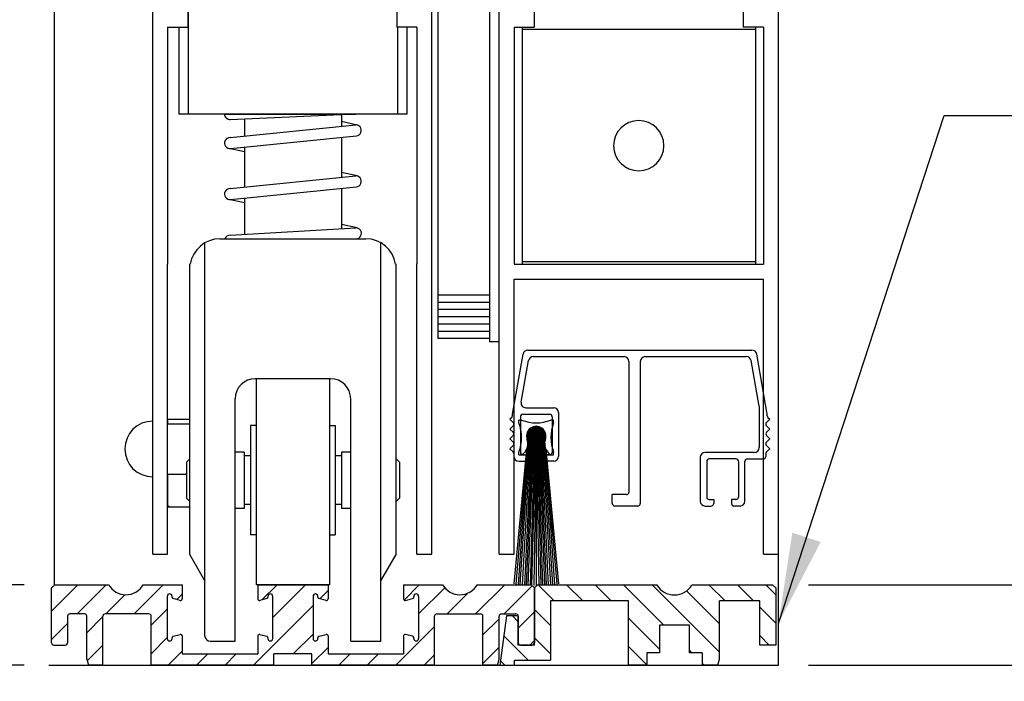
# Model space of a CAD drawing. Extents: x 882 to 2550, y 1426 to 1716.
# Drawn here: x 979 to 986, y 1506 to 1510 of the extents above; entities that cross this region are included whole.
import ezdxf

# ---------------------------------------------------------------- set-up
doc = ezdxf.new("R2010")
doc.units = 0
doc.header["$MEASUREMENT"] = 0
doc.header["$PDMODE"] = 2
doc.header["$PDSIZE"] = -2
doc.layers.get('0').update_dxf_attribs({"linetype": 'CONTINUOUS'})
doc.layers.get('DEFPOINTS').update_dxf_attribs({"linetype": 'CONTINUOUS'})
doc.layers.add('G-DETL-DIMS', color=31, linetype='CONTINUOUS')
doc.layers.add('G-DETL-FINE', color=32, linetype='CONTINUOUS')
doc.styles.get("Standard").update_dxf_attribs({"font": 'romans.shx'})
doc.dimstyles.new('DIM6', dxfattribs={"dimscale": 6, "dimtxt": 0.09375, "dimasz": 0.09375, "dimexe": 0.0625, "dimexo": 0.03125, "dimgap": 0.03125, "dimtad": 1, "dimdec": 3, "dimzin": 4, "dimdsep": 46, "dimlunit": 5, "dimtxsty": 'Standard', "dimcen": -0.0625, "dimadec": 0, "dimazin": 0, "dimtfac": 1, "dimtdec": 3, "dimtofl": 0, "dimtmove": 0, "dimatfit": 3, "dimfxl": 0.06, "dimfrac": 2, "dimtolj": 1, "dimtzin": 4, "dimarcsym": 0})
doc.dimstyles.new('DIM6$7', dxfattribs={"dimscale": 6, "dimtxt": 0.09375, "dimasz": 0.09375, "dimexe": 0.0625, "dimexo": 0.03125, "dimgap": 0.03125, "dimtad": 0, "dimdec": 3, "dimzin": 4, "dimdsep": 46, "dimlunit": 5, "dimtxsty": 'Standard', "dimcen": -0.0625, "dimadec": 0, "dimazin": 0, "dimtfac": 1, "dimtdec": 3, "dimtofl": 0, "dimtmove": 0, "dimatfit": 3, "dimfxl": 0.06, "dimfrac": 2, "dimtolj": 1, "dimtzin": 4, "dimarcsym": 0})

# ---------------------------------------------------------------- blocks, each defined once
blk = doc.blocks.new('*D124')
at = {"layer": 'DEFPOINTS', "color": 0, "transparency": 16777216}
for p in [(975.819, 1506.8397), (979.6888, 1506.8397), (979.6888, 1506.3397)]:
    blk.add_point(p, dxfattribs=at)
at = {"layer": 'G-DETL-DIMS', "color": 0, "lineweight": -2, "transparency": 16777216}
for p, q in [((975.819, 1507.4022), (975.819, 1512.4647)), ((979.5013, 1506.8397), (975.444, 1506.8397)), ((979.5013, 1506.3397), (975.444, 1506.3397)), ((975.819, 1505.7772), (975.819, 1505.2147))]:
    blk.add_line(p, q, dxfattribs=at)
at = {"layer": 'G-DETL-DIMS', "color": 0, "transparency": 16777216}
for points in [[(975.7253, 1507.4022), (975.9128, 1507.4022), (975.819, 1506.8397)], [(975.7253, 1505.7772), (975.9128, 1505.7772), (975.819, 1506.3397)]]:
    blk.add_solid(points, dxfattribs=at)
at = {"layer": 'G-DETL-DIMS', "color": 0, "transparency": 16777216, "insert": (975.203, 1510.2147), "char_height": 0.5625, "attachment_point": 5, "rotation": 90}
blk.add_mtext('\\A1;1/2" [13]', dxfattribs=at)
blk = doc.blocks.new('*D126')
at = {"layer": 'DEFPOINTS', "color": 0, "transparency": 16777216}
for p in [(984.1882, 1530.5031), (993.7393, 1530.5031), (984.1882, 1506.3397)]:
    blk.add_point(p, dxfattribs=at)
at = {"layer": 'G-DETL-DIMS', "color": 0, "lineweight": -2, "transparency": 16777216}
for p, q in [((984.3757, 1530.5031), (994.1143, 1530.5031)), ((993.7393, 1506.9022), (993.7393, 1529.9406)), ((984.3757, 1506.3397), (994.1143, 1506.3397))]:
    blk.add_line(p, q, dxfattribs=at)
at = {"layer": 'G-DETL-DIMS', "color": 0, "transparency": 16777216}
for points in [[(993.6455, 1529.9406), (993.833, 1529.9406), (993.7393, 1530.5031)], [(993.6455, 1506.9022), (993.833, 1506.9022), (993.7393, 1506.3397)]]:
    blk.add_solid(points, dxfattribs=at)
at = {"layer": 'G-DETL-DIMS', "color": 0, "transparency": 16777216, "insert": (993.1232, 1518.4214), "char_height": 0.5625, "attachment_point": 5, "rotation": 90}
blk.add_mtext('\\A1;92" [2337] PACKAGE HEIGHT', dxfattribs=at)
blk = doc.blocks.new('*D127')
at = {"layer": 'DEFPOINTS', "color": 0, "transparency": 16777216}
for p in [(982.2932, 1521.5032), (992.0209, 1521.5032), (984.1882, 1506.8397)]:
    blk.add_point(p, dxfattribs=at)
at = {"layer": 'G-DETL-DIMS', "color": 0, "lineweight": -2, "transparency": 16777216}
for p, q in [((982.4807, 1521.5032), (992.3959, 1521.5032)), ((992.0209, 1507.4022), (992.0209, 1520.9407)), ((984.3757, 1506.8397), (992.3959, 1506.8397))]:
    blk.add_line(p, q, dxfattribs=at)
at = {"layer": 'G-DETL-DIMS', "color": 0, "transparency": 16777216}
for points in [[(991.9272, 1520.9407), (992.1147, 1520.9407), (992.0209, 1521.5032)], [(991.9272, 1507.4022), (992.1147, 1507.4022), (992.0209, 1506.8397)]]:
    blk.add_solid(points, dxfattribs=at)
at = {"layer": 'G-DETL-DIMS', "color": 0, "transparency": 16777216, "insert": (991.4049, 1514.1714), "char_height": 0.5625, "attachment_point": 5, "rotation": 90}
blk.add_mtext('\\A1;82 1/2" [2095] CLEAR OPENING', dxfattribs=at)
blk = doc.blocks.new('*D129')
at = {"layer": 'DEFPOINTS', "color": 0, "transparency": 16777216}
for p in [(984.1882, 1530.7531), (995.249, 1530.7531), (987.5652, 1506.3397)]:
    blk.add_point(p, dxfattribs=at)
at = {"layer": 'G-DETL-DIMS', "color": 0, "lineweight": -2, "transparency": 16777216}
for p, q in [((984.3757, 1530.7531), (995.624, 1530.7531)), ((995.249, 1506.9022), (995.249, 1530.1906)), ((987.7527, 1506.3397), (995.624, 1506.3397))]:
    blk.add_line(p, q, dxfattribs=at)
at = {"layer": 'G-DETL-DIMS', "color": 0, "transparency": 16777216}
for points in [[(995.1553, 1530.1906), (995.3428, 1530.1906), (995.249, 1530.7531)], [(995.1553, 1506.9022), (995.3428, 1506.9022), (995.249, 1506.3397)]]:
    blk.add_solid(points, dxfattribs=at)
at = {"layer": 'G-DETL-DIMS', "color": 0, "transparency": 16777216, "insert": (994.7803, 1518.5464), "char_height": 0.5625, "attachment_point": 5, "rotation": 90}
blk.add_mtext('\\A1;ROUGH OPENING', dxfattribs=at)
blk = doc.blocks.new('4769BLK')
at = {"layer": 'G-DETL-FINE'}
for p, q in [((-0.6902, 0), (0.6902, 0)), ((-0.785, -0.395), (-0.7197, -0.0248)), ((-0.6566, -0.04), (-0.097, -0.04)), ((0.033, -0.04), (0.6566, -0.04)), ((0.785, -0.395), (0.7197, -0.0248)), ((-0.7311, -0.3198), (-0.6862, -0.0648)), ((-0.067, -0.07), (-0.067, -0.8755)), ((0.003, -0.07), (0.003, -0.9455)), ((0.7358, -0.346), (0.6862, -0.0648)), ((-0.7016, -0.355), (-0.5308, -0.355)), ((0.7358, -0.346), (0.7358, -0.6005)), ((-0.7894, -0.4149), (-0.8, -0.4255)), ((-0.785, -0.4042), (-0.785, -0.395)), ((-0.7358, -0.41), (-0.7358, -0.63)), ((-0.7208, -0.395), (-0.5558, -0.395)), ((-0.5408, -0.41), (-0.5408, -0.63)), ((-0.5008, -0.385), (-0.5008, -0.655)), ((0.785, -0.4042), (0.785, -0.395)), ((0.7894, -0.4149), (0.8, -0.4255)), ((-0.7801, -0.4453), (-0.8, -0.4255)), ((-0.7801, -0.4665), (-0.8, -0.4864)), ((0.7801, -0.4453), (0.8, -0.4255)), ((0.7801, -0.4665), (0.8, -0.4864)), ((-0.7806, -0.5058), (-0.8, -0.4864)), ((-0.7806, -0.527), (-0.8, -0.5464)), ((0.7806, -0.5058), (0.8, -0.4864)), ((0.7806, -0.527), (0.8, -0.5464)), ((-0.7801, -0.5662), (-0.8, -0.5464)), ((-0.7801, -0.5875), (-0.8, -0.6073)), ((0.7801, -0.5662), (0.8, -0.5464)), ((0.7801, -0.5875), (0.8, -0.6073)), ((-0.7801, -0.6272), (-0.8, -0.6073)), ((-0.7758, -0.6378), (-0.7758, -0.655)), ((-0.7208, -0.645), (-0.6933, -0.645)), ((-0.6933, -0.645), (-0.6933, -0.67)), ((-0.5558, -0.645), (-0.5833, -0.645)), ((-0.5833, -0.645), (-0.5833, -0.67)), ((0.3723, -0.6605), (0.3723, -0.9305)), ((0.7058, -0.6305), (0.4023, -0.6305)), ((0.7758, -0.6378), (0.7758, -0.655)), ((0.7758, -0.6378), (0.7758, -0.6555)), ((0.7801, -0.6272), (0.8, -0.6073)), ((-0.7458, -0.685), (-0.7083, -0.685)), ((-0.5308, -0.685), (-0.5683, -0.685)), ((0.4123, -0.6855), (0.4123, -0.9055)), ((0.5923, -0.6705), (0.4273, -0.6705)), ((0.6073, -0.6855), (0.6073, -0.9055)), ((0.6473, -0.9305), (0.6473, -0.6855)), ((0.6623, -0.6705), (0.7608, -0.6705)), ((-0.1695, -0.9455), (-0.1695, -0.8905)), ((-0.082, -0.8905), (-0.1695, -0.8905)), ((-0.012, -0.9605), (-0.1545, -0.9605)), ((-0.087, -0.9255), (-0.087, -0.9255)), ((0.4023, -0.9605), (0.4398, -0.9605)), ((0.4273, -0.9205), (0.4548, -0.9205)), ((0.4548, -0.9205), (0.4548, -0.9455)), ((0.5923, -0.9205), (0.5648, -0.9205)), ((0.5648, -0.9205), (0.5648, -0.9455)), ((0.6173, -0.9605), (0.5798, -0.9605))]:
    blk.add_line(p, q, dxfattribs=at)
for centre, radius, start, end in [((-0.6902, -0.03), 0.03, 90, 170), ((-0.6566, -0.07), 0.03, 90, 170), ((-0.097, -0.07), 0.03, 0, 90), ((0.033, -0.07), 0.03, 90, 180), ((0.6566, -0.07), 0.03, 10, 90), ((0.6902, -0.03), 0.03, 10, 90), ((-0.7016, -0.325), 0.03, 170, 270), ((-0.5308, -0.385), 0.03, 360, 90), ((-0.8, -0.4042), 0.015, 315, 360), ((-0.7208, -0.41), 0.015, 90, 180), ((-0.5558, -0.41), 0.015, 0, 90), ((0.8, -0.4042), 0.015, 180, 225), ((-0.7908, -0.4559), 0.015, 315, 45), ((0.7908, -0.4559), 0.015, 135, 225), ((-0.7912, -0.5164), 0.015, 315, 45), ((0.7912, -0.5164), 0.015, 135, 225), ((-0.7908, -0.5769), 0.015, 315, 45), ((0.7058, -0.6005), 0.03, 270, 360), ((0.7908, -0.5769), 0.015, 135, 225), ((-0.7908, -0.6378), 0.015, 360, 45), ((-0.7458, -0.655), 0.03, 180, 270), ((-0.7208, -0.63), 0.015, 180, 270), ((-0.5558, -0.63), 0.015, 270, 0), ((-0.5308, -0.655), 0.03, 270, 0), ((0.4023, -0.6605), 0.03, 90, 180), ((0.7608, -0.6555), 0.015, 270, 0), ((0.7908, -0.6378), 0.015, 135, 180), ((-0.7083, -0.67), 0.015, 270, 0), ((-0.5683, -0.67), 0.015, 180, 270), ((0.4273, -0.6855), 0.015, 90, 180), ((0.5923, -0.6855), 0.015, 0, 90), ((0.6623, -0.6855), 0.015, 90, 180), ((-0.082, -0.8755), 0.015, 270, 0), ((0.4273, -0.9055), 0.015, 180, 270), ((0.5923, -0.9055), 0.015, 270, 0), ((-0.1545, -0.9455), 0.015, 180, 270), ((-0.012, -0.9455), 0.015, 270, 360), ((0.4023, -0.9305), 0.03, 180, 270), ((0.4398, -0.9455), 0.015, 270, 0), ((0.5798, -0.9455), 0.015, 180, 270), ((0.6173, -0.9305), 0.03, 270, 0)]:
    blk.add_arc(centre, radius, start, end, dxfattribs=at)
blk = doc.blocks.new('805')
at = {"layer": 'G-DETL-FINE'}
blk.add_blockref('4769BLK', (0, 0), dxfattribs=at)
blk = doc.blocks.new('BRUSH')
at = {"layer": 'G-DETL-FINE'}
for p, q in [((-0.09, -0.036), (-0.107, -0.036)), ((-0.107, -0.053), (-0.107, -0.036)), ((0.107, -0.036), (0.09, -0.036)), ((0.107, -0.053), (0.107, -0.036)), ((0.0002, -0.076), (-0.0577, -0.1339)), ((-0.0035, -0.0761), (-0.0576, -0.1303)), ((0.0036, -0.0761), (-0.0576, -0.1373)), ((-0.0074, -0.0764), (-0.0573, -0.1264)), ((0.0068, -0.0764), (-0.0573, -0.1406)), ((0.0099, -0.0768), (-0.0569, -0.1436)), ((-0.0116, -0.0771), (-0.0566, -0.1221)), ((0.0129, -0.0774), (-0.0563, -0.1466)), ((-0.0558, -0.1189), (0.0149, -0.1895)), ((0.0157, -0.0781), (-0.0556, -0.1494)), ((-0.0163, -0.0783), (-0.0554, -0.1174)), ((-0.055, -0.1161), (0.0176, -0.1887)), ((0.0184, -0.079), (-0.0547, -0.1521)), ((-0.0541, -0.1135), (0.0202, -0.1878)), ((0.021, -0.0799), (-0.0538, -0.1547)), ((-0.0217, -0.0802), (-0.0535, -0.112)), ((-0.0531, -0.111), (0.0227, -0.1868)), ((0.0235, -0.081), (-0.0528, -0.1572)), ((-0.052, -0.1085), (0.0252, -0.1857)), ((0.0259, -0.0821), (-0.0516, -0.1596)), ((-0.0508, -0.1062), (0.0275, -0.1845)), ((0.0282, -0.0833), (-0.0504, -0.1619)), ((-0.0286, -0.0836), (-0.0502, -0.1051)), ((-0.0495, -0.104), (0.0298, -0.1832)), ((0.0304, -0.0846), (-0.0491, -0.1641)), ((-0.0481, -0.1018), (0.0319, -0.1818)), ((0.0326, -0.086), (-0.0477, -0.1663)), ((-0.0467, -0.0997), (0.034, -0.1804)), ((0.0346, -0.0875), (-0.0462, -0.1683)), ((-0.0451, -0.0977), (0.036, -0.1789)), ((0.0366, -0.0891), (-0.0447, -0.1703)), ((-0.0435, -0.0958), (0.0379, -0.1773)), ((0.0385, -0.0907), (-0.043, -0.1722)), ((-0.0418, -0.0939), (0.0398, -0.1756)), ((0.0403, -0.0924), (-0.0413, -0.1741)), ((-0.0401, -0.0922), (0.0416, -0.1738)), ((0.0421, -0.0942), (-0.0395, -0.1758)), ((-0.0382, -0.0905), (0.0433, -0.172)), ((0.0438, -0.096), (-0.0377, -0.1775)), ((-0.0363, -0.0888), (0.0449, -0.1701)), ((0.0454, -0.098), (-0.0357, -0.1791)), ((-0.0343, -0.0873), (0.0464, -0.1681)), ((0.0469, -0.1), (-0.0337, -0.1806)), ((-0.0323, -0.0858), (0.0479, -0.166)), ((0.0483, -0.1021), (-0.0316, -0.182)), ((-0.0301, -0.0844), (0.0493, -0.1638)), ((0.0497, -0.1043), (-0.0295, -0.1834)), ((-0.0279, -0.0831), (0.0506, -0.1616)), ((0.0509, -0.1065), (-0.0272, -0.1847)), ((-0.0256, -0.0819), (0.0518, -0.1593)), ((0.0521, -0.1089), (-0.0248, -0.1858)), ((-0.0231, -0.0808), (0.0529, -0.1569)), ((0.0532, -0.1113), (-0.0224, -0.1869)), ((-0.0206, -0.0798), (0.0539, -0.1544)), ((0.0542, -0.1139), (-0.0199, -0.1879)), ((-0.018, -0.0789), (0.0549, -0.1517)), ((0.0551, -0.1165), (-0.0172, -0.1888)), ((-0.0153, -0.078), (0.0557, -0.149)), ((0.0559, -0.1192), (-0.0145, -0.1896)), ((-0.0125, -0.0773), (0.0564, -0.1462)), ((-0.0095, -0.0768), (0.057, -0.1432)), ((-0.0064, -0.0763), (0.0574, -0.1401)), ((-0.0031, -0.0761), (0.0577, -0.1369)), ((0.0003, -0.076), (0.0577, -0.1334)), ((0.004, -0.0761), (0.0576, -0.1297)), ((0.0079, -0.0765), (0.0572, -0.1258)), ((0.0122, -0.0773), (0.0564, -0.1215)), ((0.017, -0.0785), (0.0552, -0.1167)), ((0.0226, -0.0806), (0.0532, -0.1111)), ((0.0298, -0.0843), (0.0495, -0.1039)), ((-0.0475, -0.1337), (-0.1123, -1.0491)), ((-0.0415, -0.1337), (-0.1002, -1.0505)), ((-0.0355, -0.1337), (-0.087, -1.0519)), ((-0.0295, -0.1337), (-0.0729, -1.0531)), ((-0.0235, -0.1337), (-0.0618, -1.0539)), ((-0.0577, -0.1311), (0.0026, -0.1914)), ((-0.0577, -0.1346), (-0.0009, -0.1915)), ((-0.0576, -0.1383), (-0.0046, -0.1913)), ((-0.0574, -0.1278), (0.0059, -0.1912)), ((-0.0571, -0.1423), (-0.0086, -0.1908)), ((-0.057, -0.1247), (0.009, -0.1908)), ((-0.0565, -0.1217), (0.012, -0.1902)), ((-0.0563, -0.1467), (-0.013, -0.19)), ((-0.0549, -0.1516), (-0.0178, -0.1886)), ((-0.0527, -0.1573), (-0.0236, -0.1864)), ((-0.0175, -0.1337), (-0.0509, -1.0546)), ((-0.0485, -0.165), (-0.0313, -0.1822)), ((-0.0115, -0.1337), (-0.0383, -1.0552)), ((-0.0055, -0.1337), (-0.029, -1.0555)), ((0.0005, -0.1337), (-0.0156, -1.0559)), ((0.0566, -0.1221), (-0.0116, -0.1903)), ((0.0571, -0.1251), (-0.0086, -0.1908)), ((0.0575, -0.1283), (-0.0055, -0.1912)), ((0.0577, -0.1316), (-0.0021, -0.1914)), ((0.0005, -0.1337), (0, -1.056)), ((0, -0.1337), (0.0156, -1.0559)), ((0.0577, -0.1351), (0.0014, -0.1914)), ((0.0575, -0.1388), (0.0051, -0.1912)), ((0.006, -0.1337), (0.029, -1.0555)), ((0.057, -0.1429), (0.0092, -0.1907)), ((0.012, -0.1337), (0.0383, -1.0552)), ((0.0561, -0.1473), (0.0136, -0.1898)), ((0.018, -0.1337), (0.0509, -1.0546)), ((0.0547, -0.1523), (0.0186, -0.1884)), ((0.024, -0.1337), (0.0618, -1.0539)), ((0.0523, -0.1582), (0.0245, -0.186)), ((0.03, -0.1337), (0.0729, -1.0531)), ((0.0475, -0.1665), (0.0328, -0.1813)), ((0.036, -0.1337), (0.087, -1.0519)), ((0.042, -0.1337), (0.1002, -1.0505)), ((0.048, -0.1337), (0.1123, -1.0483)), ((-0.0596, -0.216), (-0.1378, -1.0456)), ((-0.0536, -0.1993), (-0.1261, -1.0473)), ((-0.107, -0.25), (-0.107, -0.233)), ((0.054, -0.1994), (0.1261, -1.0473)), ((0.06, -0.2161), (0.1378, -1.0456)), ((0.107, -0.25), (0.107, -0.233)), ((-0.107, -0.25), (0.107, -0.25))]:
    blk.add_line(p, q, dxfattribs=at)
blk.add_circle((0, -0.1337), 0.0577, dxfattribs=at)
for centre, radius, start, end in [((-0.3367, -0.143), 0.2467, 338.60698, 21.39302), ((0, 0.1937), 0.2467, 248.60698, 291.39302), ((0.3367, -0.143), 0.2467, 158.60698, 201.39302), ((0, -0.1337), 0.0592, 339.66927, 200.33073), ((-0.1356, -0.1795), 0.084, 302.88114, 19.83196), ((0.1356, -0.1795), 0.084, 160.16804, 237.11886)]:
    blk.add_arc(centre, radius, start, end, dxfattribs=at)
blk = doc.blocks.new('SWP1')
at = {"layer": 'G-DETL-FINE', "extrusion": (0, 0, -1), "xscale": 1.008512727811831, "yscale": 1.008512727811831, "zscale": -1.008512727811847}
for name, p in [('805', (0.8741, 1.0868)), ('BRUSH', (0.2304, 0.6884))]:
    blk.add_blockref(name, p, dxfattribs=at)

msp = doc.modelspace()

# ---------------------------------------------------------------- hatches: boundary and pattern name
at = {"layer": 'G-DETL-FINE'}
h = msp.add_hatch(dxfattribs=at)
h.set_pattern_fill('ANSI31', color=256, style=0)
h.set_pattern_definition([(45, (-146.71543, 1482.66785), (-0.088388348, 0.088388348), [])])
h.paths.add_polyline_path([(981.9225, 1506.7632, -0.339454), (981.9151, 1506.7536), (981.8721, 1506.7421, -0.493145), (981.8595, 1506.7517), (981.8595, 1506.8397), (982.1015, 1506.8397, 0.571094), (982.3168, 1506.8387, 0.002392), (982.3175, 1506.8397), (982.652, 1506.8397), (982.672, 1506.8197), (982.672, 1506.4797, -0.414214), (982.657, 1506.4647), (982.587, 1506.4647, -0.414214), (982.572, 1506.4797), (982.572, 1506.6442, 0.414214), (982.557, 1506.6592), (982.4675, 1506.6592, 0.414214), (982.4525, 1506.6442), (982.4525, 1506.377), (982.4425, 1506.3397), (982.3525, 1506.3397), (982.3525, 1506.6442, 0.414214), (982.3375, 1506.6592), (982.0675, 1506.6592, 0.414214), (982.0525, 1506.6442), (982.0525, 1506.3397), (981.2905, 1506.3397), (981.2905, 1506.4097), (981.0535, 1506.4097), (981.0535, 1506.3397), (980.2915, 1506.3397), (980.2915, 1506.6442, 0.414214), (980.2765, 1506.6592), (980.0065, 1506.6592, 0.415546), (979.9915, 1506.6442, -0.001137), (979.9915, 1506.6442), (979.9915, 1506.3397), (979.9015, 1506.3397), (979.8915, 1506.377), (979.8915, 1506.6442, 0.414214), (979.8765, 1506.6592), (979.787, 1506.6592, 0.414214), (979.772, 1506.6442), (979.772, 1506.4797, -0.414214), (979.757, 1506.4647), (979.687, 1506.4647, -0.414214), (979.672, 1506.4797), (979.672, 1506.8197), (979.692, 1506.8397), (980.0265, 1506.8397, 0.574287), (980.2425, 1506.8397, -0.000012), (980.2425, 1506.8397), (980.4845, 1506.8397), (980.4845, 1506.7517, -0.493145), (980.4719, 1506.7421), (980.4289, 1506.7536, -0.339454), (980.4215, 1506.7632), (980.4215, 1506.7677, 0.57735), (980.399, 1506.7807, 0.267949), (980.3915, 1506.7677), (980.3915, 1506.5057, 1), (980.4215, 1506.5057), (980.4215, 1506.5102, -0.339454), (980.4289, 1506.5199), (980.4719, 1506.5314, -0.493145), (980.4845, 1506.5217), (980.4845, 1506.4097), (980.9535, 1506.4097), (980.9535, 1506.5217, -0.493145), (980.9661, 1506.5314), (981.0091, 1506.5199, -0.339454), (981.0165, 1506.5102), (981.0165, 1506.5057, 1), (981.0465, 1506.5057), (981.0465, 1506.7677, 0.57735), (981.024, 1506.7807, 0.267949), (981.0165, 1506.7677), (981.0165, 1506.7632, -0.339454), (981.0091, 1506.7536), (980.9661, 1506.7421, -0.493145), (980.9535, 1506.7517), (980.9535, 1506.8397), (981.3905, 1506.8397), (981.3905, 1506.7517, -0.493145), (981.3779, 1506.7421), (981.3349, 1506.7536, -0.339454), (981.3275, 1506.7632), (981.3275, 1506.7677, 0.57735), (981.305, 1506.7807, 0.267949), (981.2975, 1506.7677), (981.2975, 1506.5057, 1), (981.3275, 1506.5057), (981.3275, 1506.5102, -0.339454), (981.3349, 1506.5199), (981.3779, 1506.5314, -0.493145), (981.3905, 1506.5217), (981.3905, 1506.4097), (981.8595, 1506.4097), (981.8595, 1506.5217, -0.493145), (981.8721, 1506.5314), (981.9151, 1506.5199, -0.339454), (981.9225, 1506.5102), (981.9225, 1506.5057, 1), (981.9525, 1506.5057), (981.9525, 1506.7677, 0.57735), (981.93, 1506.7807, 0.267949), (981.9225, 1506.7677)])
h = msp.add_hatch(dxfattribs=at)
h.set_pattern_fill('ANSI31', color=256, angle=90, style=0)
h.set_pattern_definition([(135, (-147.30754, 1482.66785), (-0.088388348, -0.088388348), [])])
h.paths.add_polyline_path([(983.4334, 1506.8397), (982.692, 1506.8397), (982.672, 1506.8197), (982.672, 1506.4647), (982.572, 1506.4647), (982.572, 1506.6442, 0.02456), (982.5719, 1506.6457), (982.4988, 1506.6457), (982.458, 1506.3397), (982.548, 1506.3397), (982.548, 1506.3717), (982.772, 1506.3717), (982.772, 1506.7397), (983.257, 1506.7397), (983.257, 1506.3397), (983.3705, 1506.3397), (983.3705, 1506.4177), (983.4485, 1506.4177), (983.4485, 1506.5897), (983.6355, 1506.5897), (983.6355, 1506.4177), (983.7135, 1506.4177), (983.7135, 1506.3397), (983.812, 1506.3397), (983.822, 1506.377), (983.822, 1506.7397), (984.072, 1506.7397), (984.072, 1506.4647), (984.172, 1506.4647), (984.172, 1506.8197), (984.152, 1506.8397), (983.6505, 1506.8397, -0.580429)])

# ---------------------------------------------------------------- linework, layer by layer
for p, q in [((979.6882, 1512.546), (979.6882, 1506.8397)), ((982.0732, 1512.546), (982.0732, 1508.3695)), ((982.3932, 1512.546), (982.3932, 1508.3495)), ((980.3008, 1507.0303), (980.3008, 1511.4433)), ((982.0358, 1507.0303), (982.0358, 1511.4433)), ((982.4532, 1507.0303), (982.4532, 1511.4433)), ((984.1882, 1506.3397), (984.1882, 1511.4433)), ((980.5221, 1510.9413), (980.5221, 1509.7651)), ((980.5188, 1510.3979), (980.5188, 1510.3049)), ((981.8178, 1510.3979), (981.8178, 1510.3049)), ((982.6712, 1510.3979), (982.6712, 1510.3049)), ((983.9702, 1510.3979), (983.9702, 1510.3049)), ((980.3938, 1510.3049), (980.3938, 1508.8319)), ((980.3938, 1510.3049), (980.5188, 1510.3049)), ((980.4638, 1510.3049), (980.4638, 1509.7651)), ((981.9428, 1510.3049), (981.8178, 1510.3049)), ((981.8221, 1510.3049), (981.8221, 1509.7651)), ((981.8804, 1510.3049), (981.8804, 1509.7651)), ((981.9428, 1510.3049), (981.9428, 1508.8319)), ((982.5462, 1510.3049), (982.5462, 1508.8319)), ((982.5462, 1510.3049), (982.6712, 1510.3049)), ((982.5956, 1510.3049), (982.5956, 1508.8319)), ((984.0952, 1510.3049), (983.9702, 1510.3049)), ((984.0456, 1510.3049), (984.0456, 1508.8319)), ((984.0952, 1510.3049), (984.0952, 1508.8319)), ((984.0456, 1510.2909), (982.5956, 1510.2909)), ((981.8804, 1509.7651), (980.4638, 1509.7651)), ((980.7471, 1509.7651), (981.5631, 1509.7651)), ((980.7826, 1509.7316), (981.5616, 1509.7655)), ((981.4731, 1509.7617), (981.4731, 1509.6906)), ((981.4731, 1509.7617), (981.4731, 1509.6886)), ((981.4731, 1509.7617), (981.4731, 1509.6886)), ((980.7811, 1509.6185), (981.5631, 1509.6977)), ((980.8711, 1509.7355), (980.8711, 1509.6298)), ((980.8711, 1509.7355), (980.8711, 1509.6276)), ((981.5705, 1509.6969), (981.4731, 1509.7178)), ((980.7845, 1509.5507), (981.5665, 1509.6299)), ((981.4731, 1509.6204), (981.4731, 1509.3718)), ((980.8711, 1509.5304), (980.7737, 1509.5513)), ((980.8711, 1509.5595), (980.8711, 1509.3108)), ((981.5705, 1509.3801), (981.4731, 1509.401)), ((980.7811, 1509.3017), (981.5631, 1509.3809)), ((980.7845, 1509.2339), (981.5665, 1509.3131)), ((981.4731, 1509.3036), (981.4731, 1509.0525)), ((980.8711, 1509.2136), (980.7737, 1509.2345)), ((980.8711, 1509.2427), (980.8711, 1509.0177)), ((980.7811, 1509.0125), (981.5631, 1509.0577)), ((981.5705, 1509.0569), (981.4731, 1509.0778)), ((980.6256, 1508.8319), (980.6256, 1508.965)), ((980.7186, 1508.9897), (981.6256, 1508.9897)), ((980.7491, 1508.9897), (981.5631, 1508.9897)), ((981.7186, 1508.8319), (981.7186, 1508.965)), ((984.0456, 1508.8459), (982.5956, 1508.8459)), ((980.3938, 1507.0303), (980.3938, 1508.8333)), ((980.5316, 1507.0275), (980.5316, 1508.8333)), ((980.6256, 1506.521), (980.6256, 1508.8333)), ((981.7186, 1506.4897), (981.7186, 1508.8333)), ((981.8126, 1507.0275), (981.8126, 1508.8333)), ((981.9428, 1507.0303), (981.9428, 1508.8333)), ((982.5462, 1508.8319), (984.0952, 1508.8319)), ((982.5462, 1508.7389), (984.0952, 1508.7389)), ((982.5462, 1507.0303), (982.5462, 1508.7389)), ((984.0952, 1507.0303), (984.0952, 1508.7389)), ((982.3932, 1508.6395), (982.0732, 1508.6395)), ((982.3932, 1508.5945), (982.0732, 1508.5945)), ((982.3932, 1508.5495), (982.0732, 1508.5495)), ((982.3932, 1508.5045), (982.0732, 1508.5045)), ((982.3932, 1508.4595), (982.0732, 1508.4595)), ((982.3932, 1508.4145), (982.0732, 1508.4145)), ((982.3932, 1508.3695), (982.0732, 1508.3695)), ((982.4532, 1508.3495), (982.3932, 1508.3495)), ((981.4061, 1508.1203), (980.9381, 1508.1203)), ((980.9441, 1508.1203), (980.9441, 1506.8397)), ((981.4001, 1508.1203), (981.4001, 1506.8397)), ((980.8131, 1506.4897), (980.8131, 1507.9953)), ((981.5311, 1506.4897), (981.5311, 1507.9953)), ((980.3938, 1507.8696), (980.5316, 1507.8696)), ((980.3938, 1507.8696), (980.3938, 1507.8396)), ((980.3938, 1507.8396), (980.5316, 1507.8396)), ((980.9091, 1507.8297), (980.9091, 1507.1497)), ((980.9441, 1507.8297), (980.9091, 1507.8297)), ((981.4001, 1507.8297), (981.4351, 1507.8297)), ((981.4351, 1507.8297), (981.4351, 1507.1497)), ((980.5108, 1507.6022), (980.5316, 1507.6231)), ((980.8701, 1507.6647), (980.8131, 1507.6647)), ((980.8701, 1507.6647), (980.8701, 1507.3147)), ((980.9091, 1507.6412), (980.8701, 1507.6412)), ((981.4741, 1507.6412), (981.4351, 1507.6412)), ((981.4741, 1507.6647), (981.4741, 1507.3147)), ((981.5311, 1507.6647), (981.4741, 1507.6647)), ((981.8334, 1507.6022), (981.8126, 1507.6231)), ((980.5108, 1507.6022), (980.5108, 1507.3772)), ((981.8334, 1507.6022), (981.8334, 1507.3772)), ((980.3938, 1507.5276), (980.5108, 1507.5276)), ((980.3938, 1507.5276), (980.3938, 1507.3236)), ((980.5108, 1507.3772), (980.5316, 1507.3564)), ((981.8334, 1507.3772), (981.8126, 1507.3564)), ((980.403, 1507.3236), (980.3938, 1507.333)), ((980.3938, 1507.3236), (980.5316, 1507.3236)), ((980.8701, 1507.3147), (980.8131, 1507.3147)), ((980.9091, 1507.3382), (980.8701, 1507.3382)), ((981.4741, 1507.3382), (981.4351, 1507.3382)), ((981.5311, 1507.3147), (981.4741, 1507.3147)), ((980.9441, 1507.1497), (980.9091, 1507.1497)), ((981.4001, 1507.1497), (981.4351, 1507.1497)), ((980.3008, 1507.0303), (980.3938, 1507.0303)), ((980.6256, 1506.8647), (980.5316, 1507.0275)), ((981.7186, 1506.8647), (981.8126, 1507.0275)), ((981.9428, 1507.0303), (982.0358, 1507.0303)), ((982.4532, 1507.0303), (982.5462, 1507.0303)), ((984.0952, 1507.0303), (984.1882, 1507.0303)), ((979.692, 1506.8397), (979.672, 1506.8197)), ((979.672, 1506.4797), (979.672, 1506.8197)), ((979.692, 1506.8397), (980.0265, 1506.8397)), ((980.2425, 1506.8397), (980.4845, 1506.8397)), ((980.4845, 1506.8397), (980.4845, 1506.7517)), ((981.4001, 1506.8397), (980.9439, 1506.8397)), ((980.9535, 1506.8397), (980.9535, 1506.7517)), ((980.9535, 1506.8397), (981.3905, 1506.8397)), ((981.3905, 1506.8397), (981.3905, 1506.7517)), ((981.8595, 1506.8397), (982.1015, 1506.8397)), ((981.8595, 1506.8397), (981.8595, 1506.7517)), ((982.3175, 1506.8397), (982.652, 1506.8397)), ((982.672, 1506.8197), (982.652, 1506.8397)), ((982.692, 1506.8397), (982.672, 1506.8197)), ((982.672, 1506.4647), (982.672, 1506.8197)), ((982.672, 1506.8197), (982.672, 1506.4797)), ((982.692, 1506.8397), (983.4334, 1506.8397)), ((983.6505, 1506.8397), (984.152, 1506.8397)), ((984.172, 1506.8197), (984.152, 1506.8397)), ((984.172, 1506.8398), (984.172, 1506.8398)), ((984.172, 1506.8197), (984.172, 1506.4647)), ((980.3915, 1506.7677), (980.3915, 1506.5057)), ((980.4215, 1506.7632), (980.4215, 1506.7677)), ((981.0165, 1506.7677), (981.0165, 1506.7632)), ((981.0465, 1506.5057), (981.0465, 1506.7677)), ((981.2975, 1506.7677), (981.2975, 1506.5057)), ((981.3275, 1506.7632), (981.3275, 1506.7677)), ((981.9225, 1506.7632), (981.9225, 1506.7677)), ((981.9525, 1506.7677), (981.9525, 1506.5057)), ((980.4719, 1506.7421), (980.4289, 1506.7536)), ((981.0091, 1506.7536), (980.9661, 1506.7421)), ((981.3779, 1506.7421), (981.3349, 1506.7536)), ((981.8721, 1506.7421), (981.9151, 1506.7536)), ((983.257, 1506.7397), (982.772, 1506.7397)), ((982.772, 1506.7397), (982.772, 1506.3717)), ((983.257, 1506.3397), (983.257, 1506.7397)), ((984.072, 1506.7397), (983.822, 1506.7397)), ((983.822, 1506.377), (983.822, 1506.7397)), ((984.072, 1506.4647), (984.072, 1506.7397)), ((979.772, 1506.6442), (979.772, 1506.4797)), ((979.8765, 1506.6592), (979.787, 1506.6592)), ((979.8915, 1506.377), (979.8915, 1506.6442)), ((979.9915, 1506.3397), (979.9915, 1506.6442)), ((980.2765, 1506.6592), (980.0065, 1506.6592)), ((980.2915, 1506.3397), (980.2915, 1506.6442)), ((982.0525, 1506.3397), (982.0525, 1506.6442)), ((982.0675, 1506.6592), (982.3375, 1506.6592)), ((982.3525, 1506.3397), (982.3525, 1506.6442)), ((982.4525, 1506.377), (982.4525, 1506.6442)), ((982.4988, 1506.6457), (982.458, 1506.3397)), ((982.4675, 1506.6592), (982.557, 1506.6592)), ((982.572, 1506.6457), (982.4988, 1506.6457)), ((982.572, 1506.4647), (982.572, 1506.6457)), ((982.572, 1506.6442), (982.572, 1506.4797)), ((983.6355, 1506.5897), (983.4485, 1506.5897)), ((983.4485, 1506.5897), (983.4485, 1506.4177)), ((983.6355, 1506.4177), (983.6355, 1506.5897)), ((980.4289, 1506.5199), (980.4719, 1506.5314)), ((980.4845, 1506.5217), (980.4845, 1506.4097)), ((980.9535, 1506.5217), (980.9535, 1506.4097)), ((980.9661, 1506.5314), (981.0091, 1506.5199)), ((981.3349, 1506.5199), (981.3779, 1506.5314)), ((981.3905, 1506.5217), (981.3905, 1506.4097)), ((981.8595, 1506.5217), (981.8595, 1506.4097)), ((981.9151, 1506.5199), (981.8721, 1506.5314)), ((979.687, 1506.4647), (979.757, 1506.4647)), ((980.4215, 1506.5057), (980.4215, 1506.5102)), ((980.6569, 1506.4897), (980.8131, 1506.4897)), ((981.0165, 1506.5102), (981.0165, 1506.5057)), ((981.3275, 1506.5057), (981.3275, 1506.5102)), ((981.5311, 1506.4897), (981.7186, 1506.4897)), ((981.9225, 1506.5057), (981.9225, 1506.5102)), ((982.672, 1506.4647), (982.572, 1506.4647)), ((982.587, 1506.4647), (982.657, 1506.4647)), ((984.172, 1506.4647), (984.072, 1506.4647)), ((980.4845, 1506.4097), (980.9535, 1506.4097)), ((981.2905, 1506.4097), (981.0535, 1506.4097)), ((981.0535, 1506.3397), (981.0535, 1506.4097)), ((981.2905, 1506.3397), (981.2905, 1506.4097)), ((981.3905, 1506.4097), (981.8595, 1506.4097)), ((983.4485, 1506.4177), (983.3705, 1506.4177)), ((983.3705, 1506.4177), (983.3705, 1506.3397)), ((983.7135, 1506.4177), (983.6355, 1506.4177)), ((983.7135, 1506.4177), (983.7135, 1506.3397)), ((979.656, 1506.3397), (984.188, 1506.3397)), ((979.8915, 1506.377), (979.9015, 1506.3397)), ((979.9915, 1506.3397), (979.9015, 1506.3397)), ((981.0535, 1506.3397), (980.2915, 1506.3397)), ((982.0525, 1506.3397), (981.2905, 1506.3397)), ((982.4425, 1506.3397), (982.3525, 1506.3397)), ((982.4425, 1506.3397), (982.4525, 1506.377)), ((982.458, 1506.3397), (982.548, 1506.3397)), ((982.548, 1506.3717), (982.772, 1506.3717)), ((982.548, 1506.3397), (982.548, 1506.3717)), ((983.3705, 1506.3397), (983.257, 1506.3397)), ((983.812, 1506.3397), (983.7135, 1506.3397)), ((983.812, 1506.3397), (983.822, 1506.377))]:
    msp.add_line(p, q, dxfattribs=at)
at = {"layer": 'G-DETL-FINE', "extrusion": (0, 0, -1)}
msp.add_circle((-983.3206, 1509.5685), 0.156, dxfattribs=at)
at = {"layer": 'G-DETL-FINE'}
for centre, radius, start, end in [((980.7811, 1509.7656), 0.034, 180, 272.49427), ((981.5631, 1509.6637), 0.034, 275.78313, 101.56625), ((980.7811, 1509.5845), 0.034, 90, 275.78313), ((981.5631, 1509.3469), 0.034, 275.78313, 101.56625), ((980.7811, 1509.2677), 0.034, 90, 275.78313), ((981.5631, 1509.0237), 0.034, 270, 96.61629), ((980.7186, 1508.8027), 0.187, 90, 171.01652), ((980.7811, 1508.9782), 0.034, 87.45102, 160.23594), ((981.6256, 1508.8027), 0.187, 8.98348, 90), ((980.9381, 1507.9953), 0.125, 90, 180), ((981.4061, 1507.9953), 0.125, 0, 90), ((980.3008, 1507.6836), 0.1732, 90, 270), ((980.1345, 1506.9027), 0.125, 210.26499, 329.73501), ((982.2095, 1506.9027), 0.125, 210.26499, 329.73501), ((983.542, 1506.9017), 0.125, 209.73571, 330.26429), ((980.4065, 1506.7677), 0.015, 0, 180), ((980.4315, 1506.7632), 0.01, 180, 255), ((981.0065, 1506.7632), 0.01, 285, 0), ((981.0315, 1506.7677), 0.015, 0, 180), ((981.3125, 1506.7677), 0.015, 0, 180), ((981.3375, 1506.7632), 0.01, 180, 255), ((981.9125, 1506.7632), 0.01, 285, 0), ((981.9375, 1506.7677), 0.015, 0, 180), ((980.4745, 1506.7517), 0.01, 255, 0), ((980.9635, 1506.7517), 0.01, 180, 285), ((981.3805, 1506.7517), 0.01, 255, 0), ((981.8695, 1506.7517), 0.01, 180, 285), ((979.787, 1506.6442), 0.015, 90, 180), ((979.8765, 1506.6442), 0.015, 0, 90), ((980.0065, 1506.6442), 0.015, 90, 180), ((980.2765, 1506.6442), 0.015, 0, 90), ((982.0675, 1506.6442), 0.015, 90, 180), ((982.3375, 1506.6442), 0.015, 0, 90), ((982.4675, 1506.6442), 0.015, 90, 180), ((982.557, 1506.6442), 0.015, 0, 90), ((980.4315, 1506.5102), 0.01, 105, 180), ((980.4745, 1506.5217), 0.01, 0, 105), ((980.6569, 1506.521), 0.0312, 180, 270), ((980.9635, 1506.5217), 0.01, 75, 180), ((981.0065, 1506.5102), 0.01, 0, 75), ((981.3375, 1506.5102), 0.01, 105, 180), ((981.3805, 1506.5217), 0.01, 0, 105), ((981.8695, 1506.5217), 0.01, 75, 180), ((981.9125, 1506.5102), 0.01, 0, 75), ((979.687, 1506.4797), 0.015, 180, 270), ((979.757, 1506.4797), 0.015, 270, 0), ((980.4065, 1506.5057), 0.015, 180, 0), ((981.0315, 1506.5057), 0.015, 180, 0), ((981.3125, 1506.5057), 0.015, 180, 0), ((981.9375, 1506.5057), 0.015, 180, 0), ((982.587, 1506.4797), 0.015, 180, 270), ((982.657, 1506.4797), 0.015, 270, 0)]:
    msp.add_arc(centre, radius, start, end, dxfattribs=at)

# ---------------------------------------------------------------- block references
at = {"xscale": -1}
msp.add_blockref('SWP1', (982.4532, 1507.2111), dxfattribs=at)

# ---------------------------------------------------------------- dimensions: what is measured, and where the dimension line sits
at = {"layer": 'G-DETL-DIMS'}
for base, p1, p2, text, picture, middle in [((995.249, 1530.7531), (987.5652, 1506.3397), (984.1882, 1530.7531), 'ROUGH OPENING', '*D129', (995.249, 1518.5464)), ((993.7393, 1530.5031), (984.1882, 1506.3397), (984.1882, 1530.5031), '92" [2337] PACKAGE HEIGHT', '*D126', (993.7393, 1518.4214)), ((992.0209, 1521.5032), (984.1882, 1506.8397), (982.2932, 1521.5032), '82 1/2" [2095] CLEAR OPENING', '*D127', (992.0209, 1514.1714))]:
    dim = msp.add_linear_dim(base=base, p1=p1, p2=p2, angle=90, text=text, dimstyle='DIM6', override={"dimpost": '"'}, dxfattribs=at)
    dim.commit()
    dim.dimension.update_dxf_attribs({"geometry": picture, "text_midpoint": middle, "dimtype": 160})
dim = msp.add_linear_dim(base=(975.819, 1506.8397), p1=(979.6888, 1506.3397), p2=(979.6888, 1506.8397), angle=90, dimstyle='DIM6', override={"dimpost": '"'}, dxfattribs=at)
dim.commit()
dim.dimension.update_dxf_attribs({"geometry": '*D124', "text_midpoint": (975.203, 1510.2147)})

# ---------------------------------------------------------------- leaders
at = {"layer": 'G-DETL-DIMS', "annotation_type": 0, "has_hookline": 1, "hookline_direction": 0}
msp.add_leader([(984.1882, 1506.5999), (985.2186, 1509.7569), (985.7592, 1509.7569)], dimstyle='DIM6$7', dxfattribs=at)

doc.saveas('drawing.dxf')
